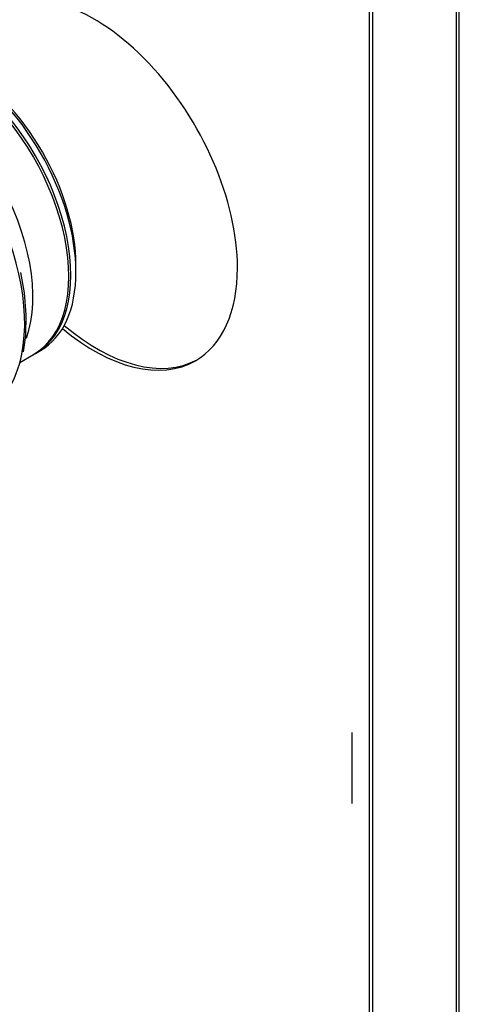
# Model space of a CAD drawing. Extents: x -1470 to 1470, y -1040 to 1040.
# Drawn here: x 916 to 992, y 71 to 240 of the extents above; entities that cross this region are included whole.
import ezdxf

# ---------------------------------------------------------------- set-up
doc = ezdxf.new("R2010")
doc.units = 0
doc.linetypes.add('LINIAKRESKOWA', pattern=[40.6, 28, -12.6])
doc.layers.add('LINIEWIDOKÓW', color=7, linetype='CONTINUOUS')
doc.layers.add('WYMIARY', color=7, linetype='CONTINUOUS')

msp = doc.modelspace()

# ---------------------------------------------------------------- linework, layer by layer
at = {"layer": 'LINIEWIDOKÓW', "color": 7, "linetype": 'CONTINUOUS'}
for p, q in [((991.7401, -173.207588), (991.7401, 410.750764)), ((991.271471, -173.860785), (991.271471, 410.097567)), ((976.846493, -182.189051), (976.846493, 401.769302)), ((976.280807, -169.125105), (976.280807, 389.358554)), ((925.678117, 196.978606), (925.678117, 198.203351)), ((918.688849, 182.966334), (919.568467, 183.474182)), ((915.999722, 181.413766), (918.335296, 182.76221)), ((918.335296, 182.76221), (918.688849, 182.966334)), ((918.335296, 182.76221), (918.688849, 182.966334))]:
    msp.add_line(p, q, dxfattribs=at)
msp.add_lwpolyline([(916.629306, 183.236219), (917.025741, 186.057296), (917.116317, 189.627444), (916.799249, 193.404384), (916.170659, 196.929353)], dxfattribs=at)
for centre, major_axis, start_param, end_param in [((928.763556, 212.015628), (17.5, -30.310889), 0.7853981575, 3.1415926536), ((903.585296, 208.309959), (-14.75, 25.547749), 3.1415926536, 6.2831853072), ((903.938849, 208.514084), (-14.75, 25.547749), 3.1415926536, 6.2831853072), ((904.818467, 209.021931), (-14.75, 25.547749), 3.9269908111, 5.4977871497), ((905.879127, 209.634303), (-14, 24.248711), 3.9269908111, 5.4977871497), ((892.797652, 202.08171), (-17, 29.444864), 3.7223405898, 5.6923131968), ((897.395119, 204.736059), (-14.75, 25.547749), 3.5996688346, 5.8271189011), ((904.818467, 209.021931), (-14.75, 25.547749), 3.1415926536, 3.9269908111), ((928.763556, 212.015628), (17.5, -30.310889), 0, 0.7853981575), ((928.763556, 212.015628), (17.5, -30.310889), 5.2771129408, 6.2831853072), ((929.329242, 212.342227), (17.5, -30.310889), 5.2665078852, 6.2670221626), ((892.797652, 202.08171), (-17, 29.444864), 3.1415926536, 3.7223405898)]:
    msp.add_ellipse(centre, major_axis=major_axis, ratio=0.5773502669, start_param=start_param, end_param=end_param, dxfattribs=at)
at = {"layer": 'WYMIARY', "color": 7, "linetype": 'LINIAKRESKOWA'}
msp.add_line((973.235509, 117.661681), (973.235509, 105.414233), dxfattribs=at)

doc.saveas('drawing.dxf')
